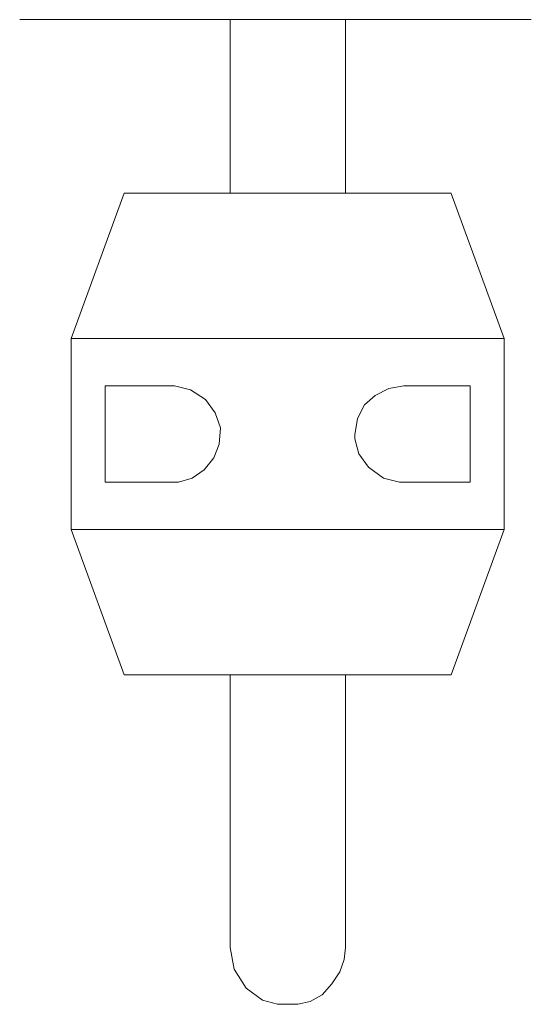
# Model space of a CAD drawing. Units: millimetres. Extents: x -406 to 410, y -318 to 299.
# Drawn here: x -279 to -227, y -318 to -217 of the extents above; entities that cross this region are included whole.
import ezdxf

# ---------------------------------------------------------------- set-up
doc = ezdxf.new("R2010")
doc.units = ezdxf.units.MM
doc.layers.add('Default', color=7, linetype='Continuous', true_color=0x000000)

msp = doc.modelspace()

# ---------------------------------------------------------------- linework, layer by layer
at = {"layer": 'Default', "color": 18, "lineweight": 0, "true_color": 0x000000}
for points in [[(-278.95, -217.24), (-226.76, -217.24)], [(-257.49, -217.24), (-257.49, -232.2), (-257.49, -234.96)], [(-245.72, -234.96), (-245.72, -233.58), (-245.72, -217.24)], [(-268.29, -234.96), (-273.69, -249.78)], [(-234.93, -234.96), (-235.2, -234.96), (-235.76, -234.96), (-236.73, -234.96), (-237.97, -234.96), (-239.49, -234.96), (-241.43, -234.96), (-243.37, -234.96), (-245.59, -234.96), (-247.94, -234.96), (-250.43, -234.96), (-252.79, -234.96), (-255.28, -234.96), (-257.63, -234.96), (-259.85, -234.96), (-261.78, -234.96), (-263.58, -234.96), (-265.25, -234.96), (-266.49, -234.96), (-267.46, -234.96), (-268.01, -234.96), (-268.29, -234.96)], [(-229.53, -249.78), (-234.93, -234.97)], [(-273.69, -249.78), (-273.69, -269.3)], [(-229.53, -249.78), (-229.94, -249.78), (-230.63, -249.78), (-231.6, -249.78), (-232.99, -249.78), (-234.65, -249.78), (-236.45, -249.78), (-238.66, -249.78), (-241.02, -249.78), (-243.51, -249.78), (-246.14, -249.78), (-248.77, -249.78), (-251.54, -249.78), (-254.31, -249.78), (-257.08, -249.78), (-259.71, -249.78), (-262.2, -249.78), (-264.55, -249.78), (-266.77, -249.78), (-268.57, -249.78), (-270.23, -249.78), (-271.61, -249.78), (-272.58, -249.78), (-273.28, -249.78), (-273.69, -249.78)], [(-229.53, -269.3), (-229.53, -249.78)], [(-270.23, -254.62), (-270.23, -264.45)], [(-270.23, -254.62), (-269.54, -254.62), (-268.84, -254.62), (-268.01, -254.62), (-267.18, -254.62), (-266.35, -254.62), (-265.38, -254.62), (-264.41, -254.62), (-263.31, -254.62)], [(-263.31, -254.62), (-263.17, -254.62), (-261.51, -255.04), (-259.98, -256.01), (-259.01, -257.39), (-258.46, -258.92), (-258.6, -260.58), (-259.15, -261.96), (-260.12, -263.21), (-261.37, -264.04), (-262.75, -264.45), (-263.31, -264.45)], [(-239.77, -264.45), (-240.19, -264.45), (-241.85, -264.04), (-243.37, -262.93), (-244.34, -261.55), (-244.76, -260.02), (-244.76, -259.61), (-244.48, -257.95), (-243.79, -256.56), (-242.68, -255.59), (-241.29, -254.9), (-239.77, -254.62)], [(-239.77, -254.62), (-238.8, -254.62), (-237.83, -254.62), (-236.86, -254.62), (-236.03, -254.62), (-235.2, -254.62), (-234.37, -254.62), (-233.54, -254.62), (-232.99, -254.62)], [(-232.99, -254.62), (-232.99, -264.45)], [(-263.31, -264.45), (-264.41, -264.45), (-265.38, -264.45), (-266.35, -264.45), (-267.18, -264.45), (-268.01, -264.45), (-268.84, -264.45), (-269.54, -264.45), (-270.23, -264.45)], [(-232.99, -264.45), (-233.54, -264.45), (-234.37, -264.45), (-235.2, -264.45), (-236.03, -264.45), (-236.86, -264.45), (-237.83, -264.45), (-238.8, -264.45), (-239.77, -264.45)], [(-273.69, -269.3), (-268.29, -284.11)], [(-229.53, -269.3), (-229.94, -269.3), (-230.63, -269.3), (-231.6, -269.3), (-232.99, -269.3), (-234.65, -269.3), (-236.45, -269.3), (-238.66, -269.3), (-241.02, -269.3), (-243.51, -269.3), (-246.14, -269.3), (-248.77, -269.3), (-251.54, -269.3), (-254.31, -269.3), (-257.08, -269.3), (-259.71, -269.3), (-262.2, -269.3), (-264.55, -269.3), (-266.77, -269.3), (-268.57, -269.3), (-270.23, -269.3), (-271.61, -269.3), (-272.58, -269.3), (-273.28, -269.3), (-273.69, -269.3)], [(-234.93, -284.11), (-229.53, -269.3)], [(-234.93, -284.11), (-235.2, -284.11), (-235.76, -284.11), (-236.73, -284.11), (-237.97, -284.11), (-239.49, -284.11), (-241.43, -284.11), (-243.37, -284.11), (-245.59, -284.11), (-247.94, -284.11), (-250.43, -284.11), (-252.79, -284.11), (-255.28, -284.11), (-257.63, -284.11), (-259.85, -284.11), (-261.78, -284.11), (-263.58, -284.11), (-265.25, -284.11), (-266.49, -284.11), (-267.46, -284.11), (-268.01, -284.11), (-268.29, -284.11)], [(-257.49, -284.11), (-257.49, -288.68), (-257.49, -293.11), (-257.49, -296.43), (-257.49, -299.62), (-257.49, -302.66), (-257.49, -305.43), (-257.49, -307.79), (-257.49, -309.72), (-257.49, -311.11), (-257.49, -311.94)], [(-257.49, -311.94), (-257.08, -314.15), (-255.83, -316.09), (-254.17, -317.34), (-252.65, -317.75), (-250.57, -317.75), (-249.32, -317.48), (-248.08, -316.79), (-247.11, -315.68), (-246.28, -314.43), (-245.86, -313.19), (-245.72, -311.94), (-245.72, -311.11), (-245.72, -309.72), (-245.72, -307.79), (-245.72, -305.43), (-245.72, -302.66), (-245.72, -299.62), (-245.72, -296.43), (-245.72, -293.11), (-245.72, -288.68), (-245.72, -284.11)]]:
    msp.add_lwpolyline(points, dxfattribs=at)

doc.saveas('drawing.dxf')
